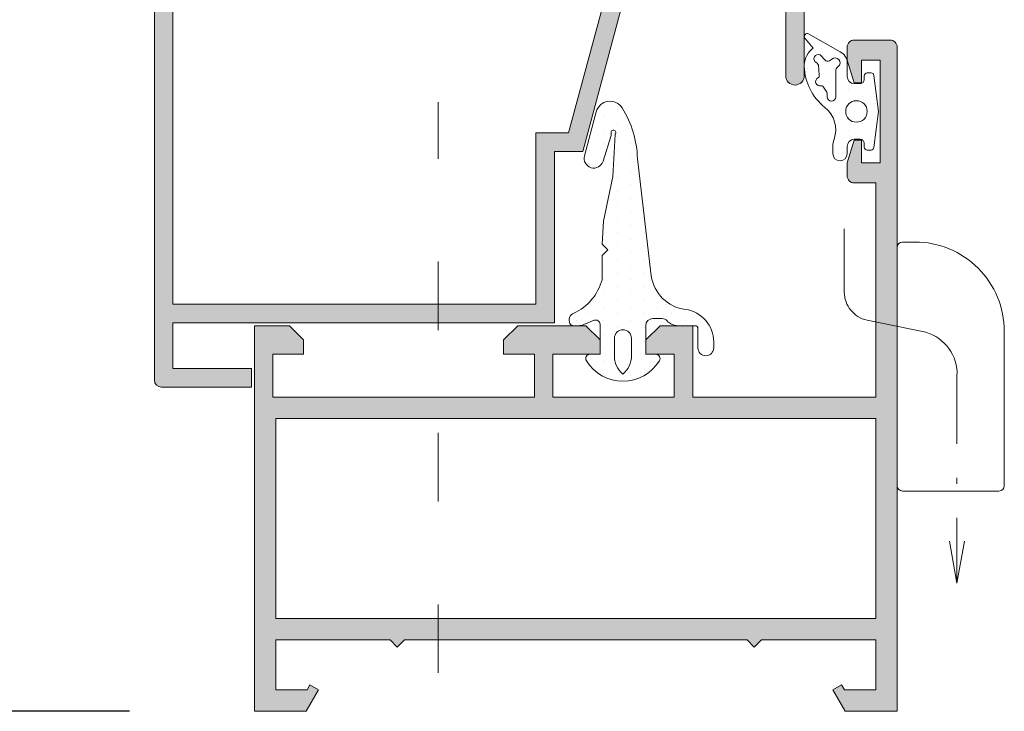
# Model space of a CAD drawing. Units: millimetres. Extents: x 0 to 4795, y -991 to 0.
# Drawn here: x 1297 to 1314, y -183 to -171 of the extents above; entities that cross this region are included whole.
import ezdxf

# ---------------------------------------------------------------- set-up
doc = ezdxf.new("R2010")
doc.units = ezdxf.units.MM
doc.linetypes.add('ACAD_ISO03W100', pattern=[30, 12, -18])
doc.linetypes.add('DASHDOT', pattern=[23.853018093440898, 11.92650904672045, -5.963254523360223, 0, -5.963254523360223])
for name, color, linetype, lineweight in [('00_ANOTACIONES', 250, 'Continuous', 9), ('accesorios', 7, 'Continuous', 15), ('juntas', 7, 'Continuous', 15), ('perfiles', 7, 'Continuous', 15), ('Sombreado perfiles', 250, 'Continuous', 15)]:
    doc.layers.add(name, color=color, linetype=linetype, lineweight=lineweight)
doc.styles.add('catalogos 2.5', font='arial.ttf', dxfattribs={"height": 2.5})
doc.dimstyles.new('1-1', dxfattribs={"dimtxt": 2.5, "dimasz": 2.5, "dimexe": 0.5, "dimexo": 2.5, "dimgap": 1, "dimtad": 1, "dimdec": 1, "dimdsep": 46, "dimtxsty": 'catalogos 2.5', "dimcen": 0, "dimclrd": 256, "dimclre": 256, "dimclrt": 256, "dimadec": 0, "dimazin": 0, "dimtp": 0.2, "dimtm": 0.2, "dimtfac": 0.2, "dimtdec": 1, "dimtmove": 0, "dimatfit": 0, "dimfxl": 0, "dimtolj": 1, "dimtzin": 0, "dimarcsym": 0})
pattern_1 = [(90, (0, 0), (-0.9524999999999999, 0.47625), [0, -0.9524999999999999])]

# ---------------------------------------------------------------- blocks, each defined once
blk = doc.blocks.new('*D177')
at = {"layer": '00_ANOTACIONES', "lineweight": -2, "ltscale": 10, "transparency": 16777216}
for p, q in [((1298.770237520221, -81.66970239715786), (1289.0220024276, -81.66970239715786)), ((1289.5220024276, -84.16970239715786), (1289.5220024276, -180.6697023971356)), ((1298.770237520221, -183.1697023971356), (1289.0220024276, -183.1697023971356))]:
    blk.add_line(p, q, dxfattribs=at)
at = {"layer": '00_ANOTACIONES', "ltscale": 10, "transparency": 16777216}
for points in [[(1289.105335760933, -84.16970239715786), (1289.938669094267, -84.16970239715786), (1289.5220024276, -81.66970239715786)], [(1289.105335760933, -180.6697023971356), (1289.938669094267, -180.6697023971356), (1289.5220024276, -183.1697023971356)]]:
    blk.add_solid(points, dxfattribs=at)
at = {"layer": 'Defpoints', "color": 0, "ltscale": 10, "transparency": 16777216}
for p in [(1301.270237520221, -81.66970239715786), (1289.5220024276, -183.1697023971356), (1301.270237520221, -183.1697023971356)]:
    blk.add_point(p, dxfattribs=at)
at = {"layer": '00_ANOTACIONES', "ltscale": 10, "transparency": 16777216, "insert": (1287.2720024276, -132.4197023971471), "char_height": 2.5, "attachment_point": 5, "rotation": 90, "style": 'catalogos 2.5'}
blk.add_mtext('\\A1;H', dxfattribs=at)
blk = doc.blocks.new('COR-2078')
at = {"layer": 'Sombreado perfiles'}
h = blk.add_hatch(color=256, dxfattribs=at)
edge = h.paths.add_edge_path()
edge.add_line((-759.5513990282338, -500.446240758661), (-760.8513990282338, -500.446240758661))
edge.add_line((-760.8513990282339, -500.446240758661), (-760.8513990282339, -497.7462407586609))
edge.add_line((-760.8513990282339, -497.7462407586609), (-763.8513990282339, -497.7462407586609))
edge.add_line((-763.8513990282339, -497.7462407586609), (-763.8513990282339, -518.146240758661))
edge.add_line((-763.8513990282339, -518.146240758661), (-760.8513990282339, -518.146240758661))
edge.add_line((-760.8513990282339, -518.146240758661), (-760.8513990282339, -515.4462407586609))
edge.add_line((-760.8513990282339, -515.4462407586609), (-759.5513990282338, -515.4462407586609))
edge.add_line((-759.5513990282338, -515.4462407586609), (-759.5513990282338, -519.4462407586609))
edge.add_line((-759.5513990282338, -519.4462407586609), (-763.8513990282338, -519.4462407586609))
edge.add_line((-763.8513990282339, -519.4462407586609), (-763.8513990282339, -525.146240758661))
edge.add_line((-763.8513990282339, -525.146240758661), (-751.8513990282339, -525.146240758661))
edge.add_line((-751.8513990282339, -525.146240758661), (-751.8513990282339, -523.4462407586611))
edge.add_arc((-751.3513990282338, -523.4462407586611), 0.5000000000000568, 89.99999999999352, 179.9999999999935, ccw=False)
edge.add_line((-751.3513990282338, -522.946240758661), (-750.651399028234, -522.946240758661))
edge.add_line((-750.651399028234, -522.946240758661), (-749.3513990282338, -523.446240758661))
edge.add_line((-749.3513990282338, -523.446240758661), (-749.3513990282338, -523.946240758661))
edge.add_line((-749.3513990282338, -523.946240758661), (-750.6513990282338, -523.946240758661))
edge.add_line((-750.6513990282338, -523.946240758661), (-750.6513990282338, -525.246240758661))
edge.add_line((-750.6513990282338, -525.246240758661), (-744.551399028234, -525.246240758661))
edge.add_line((-744.551399028234, -525.246240758661), (-744.551399028234, -523.946240758661))
edge.add_line((-744.551399028234, -523.946240758661), (-745.8513990282339, -523.946240758661))
edge.add_line((-745.8513990282339, -523.946240758661), (-745.8513990282339, -523.446240758661))
edge.add_line((-745.8513990282339, -523.446240758661), (-744.551399028234, -522.946240758661))
edge.add_line((-744.551399028234, -522.946240758661), (-743.8513990282339, -522.946240758661))
edge.add_arc((-743.8513990282339, -523.446240758661), 0.5, 0, 90, ccw=False)
edge.add_line((-743.3513990282339, -523.446240758661), (-743.351399028234, -525.9462407586609))
edge.add_arc((-743.851399028234, -525.9462407586609), 0.5, -90, 0, ccw=False)
edge.add_line((-743.851399028234, -526.4462407586609), (-796.851399028234, -526.4462407586609))
edge.add_arc((-796.8513990282339, -525.946240758661), 0.5, 180, 270, ccw=False)
edge.add_line((-797.3513990282339, -525.946240758661), (-797.3513990282339, -519.646240758661))
edge.add_line((-797.3513990282339, -519.646240758661), (-796.051399028234, -519.646240758661))
edge.add_line((-796.051399028234, -519.646240758661), (-796.051399028234, -525.146240758661))
edge.add_line((-796.051399028234, -525.146240758661), (-792.851399028234, -525.146240758661))
edge.add_line((-792.851399028234, -525.146240758661), (-792.851399028234, -498.4462407586611))
edge.add_line((-792.851399028234, -498.446240758661), (-780.8513990282339, -498.4462407586609))
edge.add_line((-780.8513990282338, -498.4462407586609), (-780.8513990282338, -496.446240758661))
edge.add_line((-780.8513990282339, -496.446240758661), (-770.851399028234, -493.7667488343498))
edge.add_line((-770.851399028234, -493.7667488343498), (-770.851399028234, -482.2467488343497))
edge.add_line((-770.851399028234, -482.2467488343497), (-775.551399028234, -482.2467488343497))
edge.add_arc((-775.5513990282338, -481.5967488343497), 0.6499999999999773, 90, 270, ccw=False)
edge.add_line((-775.5513990282338, -480.9467488343497), (-764.851399028234, -480.9467488343497))
edge.add_arc((-764.851399028234, -481.5967488343497), 0.6499999999999773, -90, 90, ccw=False)
edge.add_line((-764.851399028234, -482.2467488343497), (-769.5513990282341, -482.2467488343497))
edge.add_line((-769.5513990282341, -482.2467488343497), (-769.5513990282342, -493.7667488343498))
edge.add_line((-769.5513990282341, -493.7667488343498), (-759.5513990282338, -496.446240758661))
edge.add_line((-759.5513990282338, -496.446240758661), (-759.5513990282338, -500.446240758661))
h.paths.add_polyline_path([(-765.151399028234, -498.2462407586609), (-765.151399028234, -496.2915843155798), (-770.2013990282339, -494.9384408938026), (-779.5513990282338, -497.4437658430336), (-779.551399028234, -499.746240758661), (-791.5513990282341, -499.746240758661), (-791.5513990282341, -525.146240758661), (-765.151399028234, -525.146240758661), (-765.151399028234, -499.7462407586609), (-766.4513990282339, -499.7462407586609), (-766.4513990282339, -498.2462407586609)], flags=16)
at = {"layer": 'perfiles'}
blk.add_lwpolyline([(-759.5513990282338, -500.446240758661), (-760.8513990282339, -500.446240758661), (-760.8513990282339, -497.7462407586609), (-763.8513990282339, -497.7462407586609), (-763.8513990282339, -518.146240758661), (-760.8513990282339, -518.146240758661), (-760.8513990282339, -515.4462407586609), (-759.5513990282338, -515.4462407586609), (-759.5513990282338, -519.4462407586609), (-763.8513990282339, -519.4462407586609), (-763.8513990282339, -525.146240758661), (-751.8513990282339, -525.146240758661), (-751.8513990282339, -523.446240758661, -0.414213562373095), (-751.3513990282338, -522.946240758661), (-750.651399028234, -522.946240758661), (-749.3513990282338, -523.446240758661), (-749.3513990282338, -523.946240758661), (-750.6513990282338, -523.946240758661), (-750.6513990282338, -525.246240758661), (-744.551399028234, -525.246240758661), (-744.551399028234, -523.946240758661), (-745.8513990282339, -523.946240758661), (-745.8513990282339, -523.446240758661), (-744.551399028234, -522.946240758661), (-743.8513990282339, -522.946240758661, -0.414213562373095), (-743.3513990282339, -523.446240758661), (-743.351399028234, -525.9462407586609, -0.414213562373095), (-743.851399028234, -526.4462407586609), (-796.8513990282339, -526.446240758661, -0.414213562373095), (-797.3513990282339, -525.946240758661), (-797.3513990282339, -519.646240758661), (-796.051399028234, -519.646240758661), (-796.051399028234, -525.146240758661), (-792.851399028234, -525.146240758661), (-792.851399028234, -498.446240758661), (-780.8513990282338, -498.4462407586609), (-780.8513990282339, -496.446240758661), (-770.851399028234, -493.7667488343498), (-770.851399028234, -482.2467488343497), (-775.5513990282338, -482.2467488343497, -0.9999999999999999), (-775.5513990282338, -480.9467488343497), (-764.851399028234, -480.9467488343497, -0.9999999999999999), (-764.851399028234, -482.2467488343497), (-769.5513990282341, -482.2467488343497), (-769.5513990282341, -493.7667488343498), (-759.5513990282338, -496.446240758661)], format="xyb", close=True, dxfattribs=at)
blk.add_lwpolyline([(-765.151399028234, -498.2462407586609), (-765.151399028234, -496.2915843155798), (-770.2013990282339, -494.9384408938026), (-779.5513990282338, -497.4437658430336), (-779.551399028234, -499.746240758661), (-791.5513990282341, -499.746240758661), (-791.5513990282341, -525.146240758661), (-765.151399028234, -525.146240758661), (-765.151399028234, -499.7462407586609), (-766.4513990282339, -499.7462407586609), (-766.4513990282339, -498.2462407586609)], close=True, dxfattribs=at)
blk = doc.blocks.new('COR-2082')
at = {"layer": 'Sombreado perfiles'}
h = blk.add_hatch(color=256, dxfattribs=at)
edge = h.paths.add_edge_path()
edge.add_line((-701.1201624103198, -403.0992400681545), (-700.6201624103198, -404.6992400681546))
edge.add_line((-700.6201624103198, -404.6992400681546), (-700.1201624103198, -404.6992400681546))
edge.add_line((-700.1201624103198, -404.6992400681546), (-700.1201624103198, -403.0992400681546))
edge.add_line((-700.1201624103198, -403.0992400681545), (-698.8201624103199, -403.0992400681545))
edge.add_line((-698.8201624103199, -403.0992400681545), (-698.8201624103199, -410.2992400681545))
edge.add_line((-698.8201624103199, -410.2992400681545), (-700.1201624103198, -410.2992400681545))
edge.add_line((-700.1201624103198, -410.2992400681545), (-700.1201624103198, -408.6992400681546))
edge.add_line((-700.1201624103198, -408.6992400681546), (-700.6201624103198, -408.6992400681546))
edge.add_line((-700.6201624103198, -408.6992400681546), (-701.1201624103198, -410.2992400681546))
edge.add_line((-701.1201624103198, -410.2992400681545), (-701.1201624103198, -411.1992400681545))
edge.add_arc((-700.6201627838575, -411.1992404416922), 0.4999996264625653, 179.9999571957053, 270.0000428042849)
edge.add_line((-700.6201624103198, -411.6992400681546), (-699.1201624103198, -411.6992400681546))
edge.add_line((-699.1201624103198, -411.6992400681546), (-699.1201624103198, -426.6992400681546))
edge.add_line((-699.1201624103198, -426.6992400681545), (-711.9201624103198, -426.6992400681545))
edge.add_line((-711.9201624103199, -426.6992400681545), (-711.9201624103199, -421.6992400681545))
edge.add_line((-711.9201624103199, -421.6992400681545), (-714.2201624103199, -421.6992400681545))
edge.add_line((-714.2201624103199, -421.6992400681545), (-715.2201624103199, -422.6992400681545))
edge.add_line((-715.2201624103199, -422.6992400681545), (-715.2201624103199, -423.6992400681545))
edge.add_line((-715.2201624103199, -423.6992400681545), (-713.2201624103199, -423.6992400681545))
edge.add_line((-713.2201624103199, -423.6992400681545), (-713.2201624103199, -426.6992400681545))
edge.add_line((-713.2201624103199, -426.6992400681545), (-721.7201624103199, -426.6992400681545))
edge.add_line((-721.7201624103199, -426.6992400681545), (-721.7201624103199, -423.6992400681545))
edge.add_line((-721.7201624103199, -423.6992400681545), (-718.4201624103199, -423.6992400681545))
edge.add_line((-718.4201624103199, -423.6992400681545), (-718.4201624103199, -422.6992400681545))
edge.add_line((-718.4201624103199, -422.6992400681545), (-719.4201624103199, -421.6992400681545))
edge.add_line((-719.4201624103199, -421.6992400681545), (-724.1701624103199, -421.6992400681545))
edge.add_line((-724.1701624103199, -421.6992400681545), (-725.1701624103199, -422.6992400681545))
edge.add_line((-725.1701624103199, -422.6992400681545), (-725.1701624103199, -423.6992400681545))
edge.add_line((-725.1701624103199, -423.6992400681545), (-723.0201624103199, -423.6992400681545))
edge.add_line((-723.0201624103199, -423.6992400681545), (-723.0201624103199, -426.6992400681545))
edge.add_line((-723.0201624103199, -426.6992400681545), (-741.3201624103199, -426.6992400681545))
edge.add_line((-741.3201624103199, -426.6992400681545), (-741.3201624103199, -423.6992400681545))
edge.add_line((-741.3201624103199, -423.6992400681545), (-739.1701624103199, -423.6992400681545))
edge.add_line((-739.1701624103199, -423.6992400681545), (-739.1701624103199, -422.6992400681545))
edge.add_line((-739.1701624103199, -422.6992400681545), (-740.1701624103199, -421.6992400681545))
edge.add_line((-740.1701624103199, -421.6992400681545), (-742.6201624103198, -421.6992400681545))
edge.add_line((-742.6201624103198, -421.6992400681545), (-742.6201624103198, -448.6992400681545))
edge.add_line((-742.6201624103198, -448.6992400681545), (-738.9861874103199, -448.6992400681545))
edge.add_line((-738.9861874103199, -448.6992400681545), (-738.1201624103198, -447.1992400681545))
edge.add_line((-738.1201624103198, -447.1992400681545), (-738.7257664103198, -446.8495940681545))
edge.add_line((-738.7257664103199, -446.8495940681545), (-738.9276344103199, -447.1992400681545))
edge.add_line((-738.9276344103199, -447.1992400681545), (-741.12016241032, -447.1992400681545))
edge.add_line((-741.1201624103198, -447.1992400681545), (-741.1201624103198, -443.6992400681545))
edge.add_line((-741.1201624103198, -443.6992400681545), (-733.1201624103198, -443.6992400681545))
edge.add_line((-733.1201624103198, -443.6992400681545), (-732.6201624103198, -444.1992400681545))
edge.add_line((-732.6201624103198, -444.1992400681545), (-732.1201624103198, -443.6992400681545))
edge.add_line((-732.1201624103198, -443.6992400681545), (-708.1201624103198, -443.6992400681545))
edge.add_line((-708.1201624103198, -443.6992400681545), (-707.6201624103198, -444.1992400681545))
edge.add_line((-707.6201624103198, -444.1992400681545), (-707.1201624103198, -443.6992400681545))
edge.add_line((-707.1201624103198, -443.6992400681545), (-699.1201624103198, -443.6992400681545))
edge.add_line((-699.1201624103198, -443.6992400681545), (-699.1201624103198, -447.1992400681545))
edge.add_line((-699.1201624103198, -447.1992400681545), (-701.3126894103199, -447.1992400681545))
edge.add_line((-701.3126894103199, -447.1992400681545), (-701.5145574103199, -446.8495940681545))
edge.add_line((-701.5145574103199, -446.8495940681545), (-702.1201624103198, -447.1992400681545))
edge.add_line((-702.1201624103198, -447.1992400681545), (-701.2541364103198, -448.6992400681545))
edge.add_line((-701.2541364103198, -448.6992400681545), (-697.6201624103198, -448.6992400681545))
edge.add_line((-697.6201624103198, -448.6992400681545), (-697.6201624103198, -402.1992400681546))
edge.add_arc((-698.1201620367823, -402.1992396946169), 0.4999996264625653, -4.280428822358622e-05, 90.00004280428496)
edge.add_line((-698.1201624103198, -401.6992400681546), (-700.6201624103198, -401.6992400681546))
edge.add_arc((-700.6201627838575, -402.1992396946169), 0.4999996264625369, 89.99995719570852, 180.0000428042817)
edge.add_line((-701.1201624103198, -402.1992400681545), (-701.1201624103198, -403.0992400681545))
h.paths.add_polyline_path([(-741.1201624103198, -442.1992400681545), (-741.1201624103198, -428.1992400681545), (-699.1201624103198, -428.1992400681545), (-699.1201624103198, -442.1992400681545)], flags=16)
at = {"layer": 'perfiles'}
blk.add_lwpolyline([(-701.1201624103198, -403.0992400681545), (-700.6201624103198, -404.6992400681546), (-700.1201624103198, -404.6992400681546), (-700.1201624103198, -403.0992400681545), (-698.8201624103199, -403.0992400681545), (-698.8201624103199, -410.2992400681545), (-700.1201624103198, -410.2992400681545), (-700.1201624103198, -408.6992400681546), (-700.6201624103198, -408.6992400681546), (-701.1201624103198, -410.2992400681545), (-701.1201624103198, -411.1992400681545, 0.4142140000000293), (-700.6201624103198, -411.6992400681546), (-699.1201624103198, -411.6992400681546), (-699.1201624103198, -426.6992400681545), (-711.9201624103199, -426.6992400681545), (-711.9201624103199, -421.6992400681545), (-714.2201624103199, -421.6992400681545), (-715.2201624103199, -422.6992400681545), (-715.2201624103199, -423.6992400681545), (-713.2201624103199, -423.6992400681545), (-713.2201624103199, -426.6992400681545), (-721.7201624103199, -426.6992400681545), (-721.7201624103199, -423.6992400681545), (-718.4201624103199, -423.6992400681545), (-718.4201624103199, -422.6992400681545), (-719.4201624103199, -421.6992400681545), (-724.1701624103199, -421.6992400681545), (-725.1701624103199, -422.6992400681545), (-725.1701624103199, -423.6992400681545), (-723.0201624103199, -423.6992400681545), (-723.0201624103199, -426.6992400681545), (-741.3201624103199, -426.6992400681545), (-741.3201624103199, -423.6992400681545), (-739.1701624103199, -423.6992400681545), (-739.1701624103199, -422.6992400681545), (-740.1701624103199, -421.6992400681545), (-742.6201624103198, -421.6992400681545), (-742.6201624103198, -448.6992400681545), (-738.9861874103199, -448.6992400681545), (-738.1201624103198, -447.1992400681545), (-738.7257664103199, -446.8495940681545), (-738.9276344103199, -447.1992400681545), (-741.1201624103198, -447.1992400681545), (-741.1201624103198, -443.6992400681545), (-733.1201624103198, -443.6992400681545), (-732.6201624103198, -444.1992400681545), (-732.1201624103198, -443.6992400681545), (-708.1201624103198, -443.6992400681545), (-707.6201624103198, -444.1992400681545), (-707.1201624103198, -443.6992400681545), (-699.1201624103198, -443.6992400681545), (-699.1201624103198, -447.1992400681545), (-701.3126894103199, -447.1992400681545), (-701.5145574103199, -446.8495940681545), (-702.1201624103198, -447.1992400681545), (-701.2541364103198, -448.6992400681545), (-697.6201624103198, -448.6992400681545), (-697.6201624103198, -402.1992400681546, 0.4142139999999961), (-698.1201624103198, -401.6992400681546), (-700.6201624103198, -401.6992400681546, 0.4142139999999961), (-701.1201624103198, -402.1992400681545)], format="xyb", close=True, dxfattribs=at)
blk.add_lwpolyline([(-741.1201624103198, -442.1992400681545), (-741.1201624103198, -428.1992400681545), (-699.1201624103198, -428.1992400681545), (-699.1201624103198, -442.1992400681545)], close=True, dxfattribs=at)
blk = doc.blocks.new('218702 _ 2300')
at = {"layer": 'juntas'}
h = blk.add_hatch(dxfattribs=at)
h.set_pattern_fill('DOTS', color=256, scale=0.6, angle=90, style=0)
h.set_pattern_definition(pattern_1)
edge = h.paths.add_edge_path()
edge.add_line((676.9433712012739, 118.9429123045192), (674.7338873574588, 120.2041070899215))
edge.add_arc((674.6346945360492, 120.0303314456962), 0.2000929542614962, 60.28185673141761, 218.8260123704111)
edge.add_line((674.4788114386058, 119.9048816538409), (675.045362180976, 119.2008893771424))
edge.add_arc((675.9328508556711, 117.9919816712038), 1.49969796598838, 126.2833017643792, 177.4814026493089)
edge.add_line((674.4346015817877, 118.0578838904194), (674.4346015817877, 117.926079451987))
edge.add_arc((678.2301226850052, 118.032978810955), 3.797026193999385, 181.6132866066413, 231.6684340018629)
edge.add_arc((674.6347415619008, 113.4855897497971), 1.999999999999969, -19.46982710328308, 51.66843400186667, ccw=False)
edge.add_arc((677.9346015817878, 112.3190033410167), 1.499999999999995, 160.5301728967207, 180.0000000000157)
edge.add_line((676.4346015817878, 112.3190033410163), (676.4346015817877, 111.8170418022643))
edge.add_arc((676.9346015817877, 111.8170418022643), 0.5, 180, 360)
edge.add_line((677.4346015817877, 111.8170418022643), (677.4346015817877, 112.3190033410165))
edge.add_arc((677.9346015817877, 112.3190033410166), 0.5, 90.00000000002609, 180.0000000000032, ccw=False)
edge.add_line((677.9346015817874, 112.8190033410165), (678.3346015817875, 112.8190033410167))
edge.add_arc((678.3346015817875, 112.5190033410167), 0.2999999999999687, -2.6716406864579767e-12, 90, ccw=False)
edge.add_line((678.6346015817876, 112.5190033410167), (678.6346015817877, 112.2690033410165))
edge.add_arc((678.8346015817876, 112.2690033410166), 0.1999999999999318, 180.0000000000244, 270.0000000000326)
edge.add_line((678.8346015817878, 112.0690033410167), (679.1128316357822, 112.0690033410168))
edge.add_arc((679.1128316357821, 112.2690033410167), 0.1999999999999318, 270.0000000000326, 352.7027187439967)
edge.add_line((679.3112117299461, 112.2435998326085), (679.6346015817877, 114.7690033410167))
edge.add_line((679.6346015817877, 114.7690033410167), (679.3112117299461, 117.294406849425))
edge.add_arc((679.1128316357821, 117.2690033410168), 0.1999999999999198, 7.297281256007345, 89.99999999996743)
edge.add_line((679.1128316357822, 117.4690033410167), (678.8346015817879, 117.4690033410169))
edge.add_arc((678.8346015817878, 117.2690033410168), 0.2000000000000597, 89.99999999996743, 179.9999999999674)
edge.add_line((678.6346015817877, 117.2690033410169), (678.6346015817875, 117.0190033410167))
edge.add_arc((678.3346015817875, 117.0190033410168), 0.2999999999999545, 270, 359.99999999997556, ccw=False)
edge.add_line((678.3346015817875, 116.7190033410169), (677.9346015817877, 116.7190033410168))
edge.add_arc((677.9346015817877, 117.2190033410168), 0.4999999999999858, 179.9999999999984, 270, ccw=False)
edge.add_line((677.4346015817877, 117.2190033410168), (677.4346015817877, 118.1718350611856))
edge.add_arc((676.5838119776793, 118.1718350611856), 0.8507896041083995, 2.871057642886713e-12, 65.00000000005565)
edge = h.paths.add_edge_path(flags=16)
edge.add_line((676.8149976430354, 117.9080045578613), (676.7075384922133, 117.8138417716466))
edge.add_arc((676.839347224655, 117.6634208354305), 0.2000000000000489, 131.2269777603103, 179.9999999999837)
edge.add_line((676.6393472246549, 117.6634208354305), (676.6393472246549, 115.7908978770734))
edge.add_arc((676.339347224655, 115.7908978770735), 0.2999999999999545, 179.9999999999864, 359.9999999999864, ccw=False)
edge.add_line((676.039347224655, 115.7908978770735), (676.039347224655, 116.0541792963592))
edge.add_arc((675.939347224655, 116.0541792963593), 0.1000000000000227, 359.999999999943, 394.7581819099225)
edge.add_line((676.0215037779855, 116.1111907052601), (675.7276874306763, 116.534596105555))
edge.add_arc((675.645530877365, 116.4775846966266), 0.09999999999999369, 34.75818192921601, 107.1365787216612)
edge.add_arc((675.5276706926691, 116.8598267362604), 0.3000000000000033, 111.87494080847989, 287.13657871583774, ccw=False)
edge.add_arc((675.3786379152929, 117.2310264551013), 0.1000000000000576, 291.8749408084909, 365.5382593889379)
edge.add_arc((685.36944593033, 118.1997655229361), 9.937664079599347, 181.4970014848148, 185.5382593889414, ccw=False)
edge.add_arc((675.1356941434071, 117.9224832937208), 0.3000000000000715, 3.375606226164269, 62.85063491960086)
edge.add_arc((675.4094811816734, 118.4563752843682), 0.2999999999999837, 65.00000000001228, 242.8506349196202, ccw=False)
edge.add_line((675.5362666601956, 118.7282676204792), (675.9364491735475, 118.3090698382504))
edge.add_arc((676.0632346520699, 118.5809621743613), 0.2999999999999937, 244.9999999999638, 311.2269777602563)
edge.add_line((676.2609477507322, 118.3553307700369), (676.3526263123235, 118.4356655645102))
edge.add_arc((676.5838119776795, 118.1718350611857), 0.350789604108353, -48.77302223971577, 131.2269777602827, ccw=False)
edge = h.paths.add_edge_path(flags=16)
edge.add_arc((678.0846015817878, 114.7690033410167), 0.75, -180, 0, ccw=False)
edge.add_arc((678.0846015817878, 114.7690033410167), 0.75, 0, 180, ccw=False)
for points in [[(676.9433712012739, 118.9429123045192), (674.7338873574588, 120.2041070899215, 0.8283319680223611), (674.4788114386058, 119.9048816538409), (675.045362180976, 119.2008893771424, 0.2271857116380629), (674.4346015817877, 118.0578838904194), (674.4346015817877, 117.926079451987, 0.2219471284287951), (675.8751641519611, 115.0544593422323, -0.3207677453664414), (676.520375858979, 112.8189689447797, 0.08515810865000935), (676.4346015817878, 112.3190033410163), (676.4346015817877, 111.8170418022643, 1), (677.4346015817877, 111.8170418022643), (677.4346015817877, 112.3190033410165, -0.4142135623729911), (677.9346015817874, 112.8190033410165), (678.3346015817875, 112.8190033410167, -0.4142135623731988), (678.6346015817876, 112.5190033410167), (678.6346015817877, 112.2690033410165, 0.4142135623731119), (678.8346015817878, 112.0690033410167), (679.1128316357822, 112.0690033410168, 0.3773835122622439), (679.3112117299461, 112.2435998326085), (679.6346015817877, 114.7690033410167), (679.3112117299461, 117.294406849425, 0.3773835122622169), (679.1128316357822, 117.4690033410167), (678.8346015817879, 117.4690033410169, 0.4142135623731111), (678.6346015817877, 117.2690033410169), (678.6346015817875, 117.0190033410167, -0.414213562372962), (678.3346015817875, 116.7190033410169), (677.9346015817877, 116.7190033410168, -0.4142135623731054), (677.4346015817877, 117.2190033410168), (677.4346015817877, 118.1718350611856, 0.2914734195863425)], [(676.8149976430354, 117.9080045578613), (676.7075384922133, 117.8138417716466, 0.216084440827593), (676.6393472246549, 117.6634208354305), (676.6393472246549, 115.7908978770734, -1), (676.039347224655, 115.7908978770735), (676.039347224655, 116.0541792963592, 0.1528347698100471), (676.0215037779855, 116.1111907052601), (675.7276874306763, 116.534596105555, 0.3267460529759381), (675.6160658311837, 116.5731452065327, -0.9594819281081978), (675.415896109637, 117.138226525391, 0.3329626049970462), (675.4781711128159, 117.2406774960223, -0.01763514191223042), (675.4351736395786, 117.9401477035027, 0.2654956155496042), (675.2725876625403, 118.1894292890445, -0.981416984912799), (675.5362666601956, 118.7282676204792), (675.9364491735475, 118.3090698382504, 0.2972910868680835), (676.2609477507322, 118.3553307700369), (676.3526263123235, 118.4356655645102, -1)], [(678.8346015817878, 114.7690033410167, -1), (677.3346015817878, 114.7690033410167, -1)]]:
    blk.add_lwpolyline(points, format="xyb", close=True, dxfattribs=at)
blk = doc.blocks.new('930050')
at = {"layer": 'juntas'}
h = blk.add_hatch(dxfattribs=at)
h.set_pattern_fill('DOTS', color=256, scale=0.6, angle=90, style=0)
h.set_pattern_definition(pattern_1)
edge = h.paths.add_edge_path()
edge.add_arc((351.9409896761359, 112.344001976651), 0.2999999999999856, 209.9999999966276, 270)
edge.add_line((351.9409896761359, 112.044001976651), (352.2666878712932, 112.044001976651))
edge.add_arc((352.2666878712932, 113.044001976651), 0.9999999999999858, 270.0000000000032, 292.6178595534659)
edge.add_line((352.6512709472993, 112.1209115923171), (353.3713839380215, 112.420929091951))
edge.add_arc((353.4867588608237, 112.1440019766505), 0.3000000000004097, 4.8771653382573277e-11, 112.61785955350169, ccw=False)
edge.add_line((353.7867588608241, 112.1440019766508), (353.7867588608241, 110.0440019766509))
edge.add_line((353.7867588608241, 110.0440019766509), (353.0867588608234, 110.0440019766513))
edge.add_arc((353.0867588608235, 109.7440019766511), 0.3000000000001961, 90.00000000001086, 211.586338096569)
edge.add_arc((355.3867588608235, 111.1582155390241), 3.000000000000153, 211.586338096529, 328.4136619034707)
edge.add_arc((357.6867588608235, 109.744001976651), 0.3000000000002864, 328.4136619034572, 449.9999999999458)
edge.add_line((357.6867588608238, 110.0440019766513), (356.986758860823, 110.0440019766509))
edge.add_line((356.986758860823, 110.0440019766509), (356.986758860823, 112.0440019766506))
edge.add_arc((357.4867588608235, 112.0440019766502), 0.5000000000004547, 89.99999999994787, 179.9999999999479, ccw=False)
edge.add_line((357.486758860824, 112.5440019766506), (358.118266250959, 112.5440019766506))
edge.add_arc((358.118266250959, 112.0440019766508), 0.4999999999998721, 41.81031489579061, 90, ccw=False)
edge.add_arc((359.2363002397084, 113.044001976651), 0.9999999999998961, 221.8103148958018, 270.000000000013)
edge.add_line((359.2363002397087, 112.0440019766511), (360.4367588608238, 112.0440019766506))
edge.add_arc((360.4367588608241, 111.8440019766512), 0.1999999999994628, -1.2221335055073723e-11, 90.00000000008151, ccw=False)
edge.add_line((360.6367588608235, 111.8440019766511), (360.6367588608245, 110.496246176355))
edge.add_arc((361.189003060529, 110.4962461763554), 0.5522441997045462, 180.0000000000413, 360.0000000000059)
edge.add_line((361.7412472602336, 110.4962461763555), (361.7412472602336, 110.90524838336))
edge.add_arc((359.4362611034329, 110.9052483833594), 2.304986156800737, 1.412975077620041e-11, 81.63298956165288)
edge.add_arc((360.0934546080909, 115.9144102024774), 2.747617392686623, 187.8278431508105, 263.27437178619215, ccw=False)
edge.add_line((357.3714401410661, 115.5401929154611), (356.4045880659759, 123.7349635306798))
edge.add_arc((349.4698636323274, 123.5830165715817), 6.936388891132101, 1.255208730048554, 32.36605283241786)
edge.add_arc((354.4840063067473, 126.7609225342113), 1.000000000000061, 32.36605283241668, 164.9999999999992)
edge.add_line((353.5180804804583, 127.0197415793139), (352.6919644402605, 123.9366345443478))
edge.add_arc((353.3496173281058, 123.7604169841497), 0.680852369764085, 165.0000000000003, 342.5207362335684)
edge.add_line((353.9990318288138, 123.5559157477635), (354.5491500152365, 125.3028720678296))
edge.add_arc((354.072237156041, 125.4530523752411), 0.5000000000002945, 342.5207362335968, 368.380272155764)
edge.add_arc((354.7266016018943, 125.5744606215531), 0.1669159790925669, -33.55689877892871, 196.9050965907124, ccw=False)
edge.add_arc((354.9490326427948, 125.4269188581812), 0.09999999999998722, 146.4431012206428, 176.5440702768006)
edge.add_line((354.8492144967999, 125.4329469366591), (354.671983137543, 122.4981965417885))
edge.add_line((354.671983137543, 122.4981965417885), (354.0182460006944, 119.3606322472717))
edge.add_line((354.0182460006944, 119.3606322472717), (353.9347983081488, 117.7544879978379))
edge.add_line((353.9347983081488, 117.7544879978379), (354.3347983081493, 117.3544879978379))
edge.add_line((354.3347983081493, 117.3544879978379), (353.9347983081488, 116.9544879978378))
edge.add_line((353.9347983081488, 116.9544879978378), (353.9347983081488, 115.257412729148))
edge.add_arc((350.3701155275536, 116.267900886597), 3.705138275775497, 295.21026425267036, 344.17344576142705, ccw=False)
edge.add_arc((352.1141947569117, 112.4440019766386), 0.5000000000101986, 109.3789780072492, 209.9999999956593)
edge = h.paths.add_edge_path(flags=16)
edge.add_arc((355.386758860824, 111.158215539024), 0.599999999999909, 0, 180, ccw=False)
edge.add_line((355.986758860824, 111.158215539024), (355.986758860824, 109.9413569230926))
edge.add_arc((354.314715684566, 109.941356923093), 1.672043176257944, 309.87819245947696, 359.99999999998784, ccw=False)
edge.add_arc((356.4588020370816, 109.9413569230919), 1.672043176257438, 179.9999999999776, 230.1218075404904, ccw=False)
edge.add_line((354.7867588608241, 109.9413569230926), (354.7867588608241, 111.158215539024))
for points in [[(351.6811820549917, 112.1940019766663, 0.2679491924468871), (351.9409896761359, 112.044001976651), (352.2666878712932, 112.044001976651, 0.09901067762152414), (352.6512709472993, 112.1209115923171), (353.3713839380215, 112.420929091951, -0.5351725021137841), (353.7867588608241, 112.1440019766508), (353.7867588608241, 110.0440019766509), (353.0867588608234, 110.0440019766513, 0.5866163878290899), (352.8312033052679, 109.5868671363872, 0.5590375815769004), (357.9423144163792, 109.5868671363871, 0.5866163878287054), (357.6867588608238, 110.0440019766513), (356.986758860823, 110.0440019766509), (356.986758860823, 112.0440019766506, -0.414213562373095), (357.486758860824, 112.5440019766506), (358.118266250959, 112.5440019766506, -0.2134217652833344), (358.4909442472089, 112.3773353099841, 0.2134217652833388), (359.2363002397087, 112.0440019766511), (360.4367588608238, 112.0440019766506, -0.4142135623735945), (360.6367588608235, 111.8440019766511), (360.6367588608245, 110.496246176355, 0.9999999999996873), (361.7412472602336, 110.4962461763555), (361.7412472602336, 110.90524838336, 0.3720605277380514), (359.7716674867752, 113.1857009132439, -0.3416285550160093), (357.3714401410661, 115.5401929154611), (356.4045880659759, 123.7349635306798, 0.1365866661214937), (355.3286515559679, 127.2962489794476, 0.6533473515770198), (353.5180804804583, 127.0197415793139), (352.6919644402605, 123.9366345443478, 0.9785950621013179), (353.9990318288138, 123.5559157477635), (354.5491500152365, 125.3028720678296, 0.1133148052898302), (354.5668984425519, 125.5259235741307, -1.576690428513948), (354.8656989129612, 125.4821953402691, 0.1321007201959007), (354.8492144967999, 125.4329469366591), (354.671983137543, 122.4981965417885), (354.0182460006944, 119.3606322472717), (353.9347983081488, 117.7544879978379), (354.3347983081493, 117.3544879978379), (353.9347983081488, 116.9544879978378), (353.9347983081488, 115.257412729148, -0.2169530650855879), (351.9482872377475, 112.915674209333, 0.4696107686392095)], [(354.7867588608241, 111.158215539024, -1.000000000000007), (355.986758860824, 111.158215539024), (355.986758860824, 109.9413569230926, -0.2222523357989852), (355.3867588608236, 108.658215539024, -0.2222523357989954), (354.7867588608241, 109.9413569230926)]]:
    blk.add_lwpolyline(points, format="xyb", close=True, dxfattribs=at)
blk = doc.blocks.new('920100')
at = {"linetype": 'Continuous', "lineweight": 15}
for p, q in [((0, 10.25000005029131), (0, 10.50000078976143)), ((0.3750000178115442, 10.87500015273679), (1.250000059371814, 10.87500015273679)), ((0, -6.187499748193659), (0, 10.25000005029131)), ((1.250000059371814, -6.562499766005203), (0.3750000178115442, -6.562499766005203)), ((7.125000120140612, -6.562499766005203), (1.250000059371814, -6.562499766005203))]:
    blk.add_line(p, q, dxfattribs=at)
at = {"ltscale": 10}
blk.add_line((7.500000065192808, 4.625001126649749), (7.5, -6.187499756637408), dxfattribs=at)
at = {"linetype": 'Continuous', "lineweight": 15}
for centre, radius, start, end in [((0.375, 10.50000024336259), 0.3750000000000284, 90, 180), ((1.250001039105655, 4.625001126649749), 6.249999026087144, 0, 90.00000898153955), ((0.375, -6.187499756637408), 0.3750000000000284, 180, 270), ((7.125, -6.187499756637408), 0.375, 270, 0)]:
    blk.add_arc(centre, radius, start, end, dxfattribs=at)

msp = doc.modelspace()

# ---------------------------------------------------------------- linework, layer by layer
at = {"layer": 'accesorios', "color": 7, "linetype": 'ACAD_ISO03W100', "ltscale": 0.1}
msp.add_line((1304.175380231366, -182.4976447281774), (1304.175380231366, -172.5089074584857), dxfattribs=at)
at = {"layer": 'accesorios', "color": 7, "linetype": 'DASHDOT', "ltscale": 0.1}
msp.add_lwpolyline([(1311.282774902079, -174.7239087440762), (1311.282774902079, -175.8322986624266, 0.3558343119310968), (1311.681801846266, -176.3219969797606), (1312.706446480522, -176.5332729759834, -0.3476692767417021), (1313.254612542657, -177.2960815644865), (1313.254612542657, -180.9280578551748)], format="xyb", dxfattribs=at)
msp.add_lwpolyline([(1313.384848675907, -180.1894520404153), (1313.254612542657, -180.9280578551748), (1313.124376409406, -180.1894520404153)], dxfattribs=at)

# ---------------------------------------------------------------- block references
at = {"color": 1, "xscale": 0.25, "yscale": 0.25, "zscale": 0.25}
for name, p in [('218702 _ 2300', (1141.974087124771, -201.3619532323896)), ('930050', (1218.561047805012, -204.4307028912986))]:
    msp.add_blockref(name, p, dxfattribs=at)
at = {"layer": '00_ANOTACIONES', "color": 6, "xscale": -0.25, "yscale": 0.25, "zscale": 0.25, "rotation": 270}
msp.add_blockref('COR-2078', (1430.819297709883, 21.84314735992302), dxfattribs=at)
at = {"layer": '00_ANOTACIONES', "color": 6, "xscale": 0.25, "yscale": 0.25, "zscale": 0.25}
msp.add_blockref('COR-2082', (1486.612778122798, -70.9948923800971), dxfattribs=at)
at = {"layer": 'accesorios', "xscale": 0.25, "yscale": 0.25, "zscale": 0.25}
msp.add_blockref('920100', (1312.207737520218, -177.6735283095991), dxfattribs=at)

# ---------------------------------------------------------------- dimensions: what is measured, and where the dimension line sits
at = {"layer": '00_ANOTACIONES', "ltscale": 10}
dim = msp.add_linear_dim(base=(1289.5220024276, -183.1697023971356), p1=(1301.270237520221, -81.66970239715783), p2=(1301.270237520221, -183.1697023971356), angle=90, text='H', dimstyle='1-1', dxfattribs=at)
dim.commit()
dim.dimension.update_dxf_attribs({"geometry": '*D177', "text_midpoint": (1287.2720024276, -132.4197023971471)})

doc.saveas('drawing.dxf')
